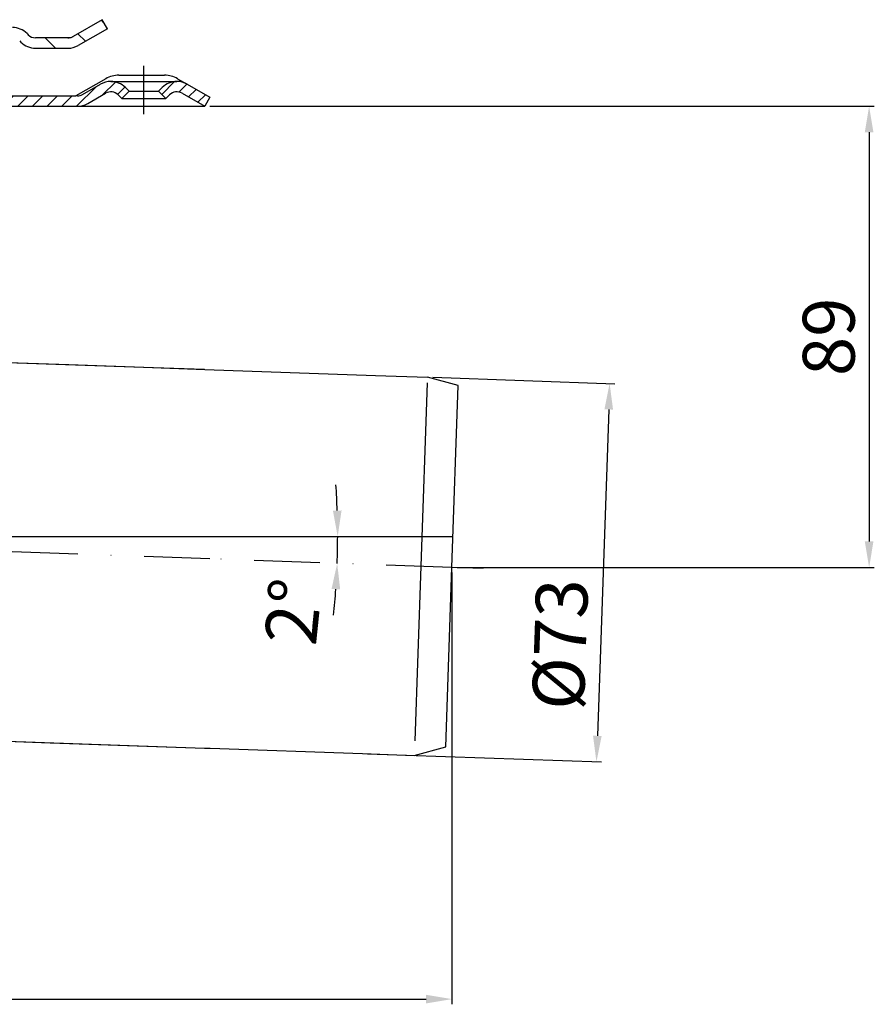
# Model space of a CAD drawing. Units: millimetres. Extents: x 640 to 1124, y 358 to 646.
# Drawn here: x 959 to 1124, y 358 to 548 of the extents above; entities that cross this region are included whole.
import ezdxf

# ---------------------------------------------------------------- set-up
doc = ezdxf.new("R2010")
doc.units = ezdxf.units.MM
doc.linetypes.add('Amconstr', pattern=[9999, 9999, 0])
doc.linetypes.add('STRICHPUNKT', pattern=[25.399999999999995, 12.7, -6.349999999999997, 0, -6.349999999999997])
doc.layers.add('AM_5', color=3, linetype='Continuous', lineweight=25)
doc.layers.add('AM_CL', color=1, linetype='Amconstr', lineweight=25)
doc.layers.add('P-0000', color=7, linetype='Continuous')
doc.styles.get("Standard").update_dxf_attribs({"font": 'ISOCP.SHX'})
doc.dimstyles.new('AM_DIN$0', dxfattribs={"dimtxt": 3.5, "dimasz": 3.5, "dimexe": 1, "dimexo": 1, "dimgap": 1.5, "dimtad": 1, "dimdsep": 46, "dimtxsty": 'STANDARD', "dimcen": 0, "dimclrd": 256, "dimclre": 256, "dimclrt": 2, "dimadec": 0, "dimazin": 2, "dimtp": 0.1, "dimtm": 0.1, "dimtfac": 0.71, "dimtdec": 3, "dimtmove": 0, "dimatfit": 3, "dimfxl": 1, "dimlwd": -1, "dimlwe": -1, "dimarcsym": 0})
doc.dimstyles.new('AM_DIN$2', dxfattribs={"dimtxt": 3.5, "dimasz": 3.5, "dimexe": 1, "dimexo": 1, "dimgap": 1.5, "dimtad": 1, "dimdsep": 46, "dimtxsty": 'STANDARD', "dimcen": 0, "dimclrd": 256, "dimclre": 256, "dimclrt": 2, "dimadec": 0, "dimazin": 2, "dimtp": 0.1, "dimtm": 0.1, "dimtfac": 0.71, "dimtdec": 3, "dimtmove": 0, "dimatfit": 3, "dimfxl": 1, "dimlwd": -1, "dimlwe": -1, "dimarcsym": 0})
pattern_1 = [(45, (933.1976108981919, 678.0543986049792), (-1.414213562373094, 1.414213562373094), [])]

# ---------------------------------------------------------------- blocks, each defined once
blk = doc.blocks.new('*D14')
at = {"layer": 'AM_5', "linetype": 'ByBlock'}
for p, q in [((1039.012135799443, 479.0322170939059), (1074.156521781293, 477.8049480921025)), ((1072.982633470761, 472.8428934537097), (1070.783965178499, 409.8812713515067)), ((1026.45070187751, 406.4263752985661), (1071.608858522005, 404.8494177197087))]:
    blk.add_line(p, q, dxfattribs=at)
at = {"layer": 'AM_5'}
for points in [[(1072.149807781578, 472.8719763676285), (1073.815459159943, 472.8138105397909), (1073.157130954274, 477.8398475888051)], [(1069.951139489317, 409.9103542654255), (1071.616790867682, 409.8521884375879), (1070.609467694986, 404.8843172164112)]]:
    blk.add_solid(points, dxfattribs=at)
at = {"layer": 'Defpoints', "color": 0}
for p in [(1038.012744972424, 479.0671165906084), (1025.451311050491, 406.4612747952687), (1070.609467694986, 404.8843172164112)]:
    blk.add_point(p, dxfattribs=at)
at = {"layer": 'AM_5', "color": 2, "insert": (1064.894974557879, 427.4917486196625), "char_height": 10, "attachment_point": 5, "rotation": 87.99999999999636}
blk.add_mtext('%%c73', dxfattribs=at)
blk = doc.blocks.new('*D15')
at = {"layer": 'AM_5', "linetype": 'ByBlock'}
for p, q in [((1042.735237341063, 441.3793540984929), (1042.735237341063, 358.1082881586771)), ((829.9787391704164, 412.8027818121745), (829.9787391704164, 358.1082881586771)), ((834.9787391704162, 359.1082881586771), (1037.735237341063, 359.1082881586771))]:
    blk.add_line(p, q, dxfattribs=at)
at = {"layer": 'AM_5'}
for points in [[(834.9787391704162, 359.9416214920104), (834.9787391704162, 358.2749548253438), (829.9787391704164, 359.1082881586771)], [(1037.735237341063, 359.9416214920104), (1037.735237341063, 358.2749548253438), (1042.735237341063, 359.1082881586771)]]:
    blk.add_solid(points, dxfattribs=at)
at = {"layer": 'Defpoints', "color": 0}
for p in [(1042.735237341063, 442.3793540984929), (829.9787391704164, 413.8027818121746), (1042.735237341063, 359.1082881586771)]:
    blk.add_point(p, dxfattribs=at)
at = {"layer": 'AM_5', "color": 2, "insert": (938.658195981162, 365.6092724106457), "char_height": 10, "attachment_point": 5}
blk.add_mtext('213', dxfattribs=at)
blk = doc.blocks.new('*D16')
at = {"layer": 'AM_5', "linetype": 'ByBlock'}
for p, q in [((996.022249212381, 531.3027818121745), (1124.227244743987, 531.3027818121745)), ((1123.227244743987, 526.3027818121745), (1123.227244743987, 447.3793540984929)), ((1043.735237341063, 442.3793540984929), (1124.227244743987, 442.3793540984929))]:
    blk.add_line(p, q, dxfattribs=at)
at = {"layer": 'AM_5'}
for points in [[(1122.393911410654, 526.3027818121745), (1124.06057807732, 526.3027818121745), (1123.227244743987, 531.3027818121745)], [(1122.393911410654, 447.3793540984929), (1124.06057807732, 447.3793540984929), (1123.227244743987, 442.3793540984929)]]:
    blk.add_solid(points, dxfattribs=at)
at = {"layer": 'Defpoints', "color": 0}
for p in [(995.022249212381, 531.3027818121745), (1042.735237341063, 442.3793540984929), (1123.227244743987, 442.3793540984929)]:
    blk.add_point(p, dxfattribs=at)
at = {"layer": 'AM_5', "color": 2, "insert": (1116.727244743987, 486.8410679553339), "char_height": 10, "attachment_point": 5, "rotation": 90}
blk.add_mtext('89', dxfattribs=at)
blk = doc.blocks.new('*D17')
at = {"layer": 'AM_5', "linetype": 'ByBlock'}
for start, end in [(1.931822952083139, 3.863645904166359), (357.9973468378974, 7.99e-14), (354.1337009337311, 356.0655238858142)]:
    blk.add_arc((872.3787391704185, 448.3362323337198), 148.3016170932718, start, end, dxfattribs=at)
at = {"layer": 'AM_5'}
for points in [[(1021.429283496622, 453.3495697893694), (1019.762853660577, 453.3214738943391), (1020.68035626369, 448.33623233372)], [(1019.498619769914, 438.2035836249111), (1021.163049934252, 438.1172702086878), (1020.589775100753, 443.1537174098129)]]:
    blk.add_solid(points, dxfattribs=at)
at = {"layer": 'Defpoints', "color": 0}
for p in [(994.1229746692545, 448.3362323337199), (1042.943256112805, 448.3362323337201), (1020.670290779169, 446.6084146498492), (996.022249212382, 444.012773341517), (1042.735237341062, 442.3793540984927)]:
    blk.add_point(p, dxfattribs=at)
at = {"layer": 'AM_5', "color": 2, "insert": (1013.423168596881, 433.7113083353602), "char_height": 10, "attachment_point": 5, "rotation": 84.08014520118945}
blk.add_mtext('2°', dxfattribs=at)

msp = doc.modelspace()

# ---------------------------------------------------------------- hatches: boundary and pattern name
at = {"layer": 'P-0000', "linetype": 'Continuous'}
h = msp.add_hatch(dxfattribs=at)
h.set_pattern_fill('_U', color=3, scale=5, angle=44.99999999999999, style=0, pattern_type=0)
h.set_pattern_definition([(135, (889.2705958041704, 683.1346672114933), (3.535533905932736, 3.535533905932738), [])])
edge = h.paths.add_edge_path()
edge.add_arc((962.3943220387694, 546.5087017171169), 2, 224.9999999999649, 270, ccw=False)
edge.add_line((960.9801084763942, 545.0944881547443), (960.7374677892751, 545.3371288418641))
edge.add_arc((957.9090406645294, 542.5087017171176), 4, 404.9999999999991, 449.9999999999738)
edge.add_line((957.9090406645313, 546.5087017171169), (955.4714379513027, 546.5087017171169))
edge.add_line((955.4714379513033, 546.5087017171169), (954.0611094224448, 546.5087017171169))
edge.add_line((954.0611094224442, 546.5087017171169), (951.237467789276, 546.5087017171169))
edge.add_line((951.237467789276, 546.5087017171169), (951.237467789276, 544.5087017171174))
edge.add_line((951.237467789276, 544.5087017171174), (957.9090406645288, 544.5087017171174))
edge.add_line((957.9090406645294, 544.5087017171174), (958.7374677892764, 544.5087017171174))
edge.add_line((958.7374677892761, 544.5087017171174), (959.3232542269022, 543.9229152794911))
edge.add_line((959.3232542269026, 543.9229152794913), (959.5658949140236, 543.6802745923729))
edge.add_arc((962.3943220387694, 546.5087017171169), 4, 224.9999999999821, 270)
edge.add_line((962.3943220387694, 542.5087017171176), (968.6393915779213, 542.5087017171176))
edge.add_arc((968.6393915779213, 546.5087017171169), 4.000000000000401, 270, 299.9999999999967)
edge.add_line((970.6393915779221, 543.0446001019797), (976.2374677892744, 546.2766509095496))
edge.add_line((976.2374677892744, 546.2766509095496), (975.2374677892753, 548.0087017171174))
edge.add_line((975.2374677892753, 548.0087017171174), (969.6393915779221, 544.7766509095494))
edge.add_arc((968.6393915779213, 546.5087017171169), 1.999999999999425, 270, 300.00000000000955, ccw=False)
edge.add_line((968.6393915779213, 544.5087017171174), (962.3943220387694, 544.5087017171174))
h = msp.add_hatch(dxfattribs=at)
h.set_pattern_fill('_U', color=3, scale=2, angle=45, style=0, pattern_type=0)
h.set_pattern_definition(pattern_1)
edge = h.paths.add_edge_path()
edge.add_line((979.0044822594147, 532.8027818121745), (980.4186958217883, 534.216995374548))
edge.add_line((980.4186958217888, 534.216995374548), (979.7161345770362, 534.9195566193006))
edge.add_arc((976.8877074522899, 532.0911294945537), 4.000000000000649, 44.9999999999992, 90)
edge.add_arc((976.8877074522899, 532.0911294945537), 4, 90, 120.0000000000105)
edge.add_line((974.88770745229, 535.5552311096897), (971.4504524426573, 533.5707310046067))
edge.add_arc((970.4504524426573, 535.3027818121745), 2, 270, 300.00000000001114, ccw=False)
edge.add_line((970.4504524426573, 533.3027818121745), (970.172249212381, 533.3027818121745))
edge.add_line((970.172249212381, 533.3027818121745), (942.2722492123805, 533.3027818121745))
edge.add_line((942.272249212381, 533.3027818121745), (922.8363508275204, 533.3027818121745))
edge.add_arc((922.8363508275204, 535.3027818121745), 1.999999999999324, 239.99999999998892, 270, ccw=False)
edge.add_line((921.8363508275203, 533.5707310046067), (921.1310790292158, 533.977919867208))
edge.add_line((921.1310790292152, 533.9779198672081), (920.9766400533098, 534.0670852515208))
edge.add_line((920.9766400533098, 534.0670852515204), (916.3004524426558, 536.7668834273131))
edge.add_arc((914.3004524426558, 533.3027818121745), 4.000000000000401, 60.00000000000333, 90)
edge.add_line((914.3004524426558, 537.3027818121745), (912.4165306398987, 537.3027818121745))
edge.add_line((912.4165306398987, 537.3027818121745), (881.0004522691313, 537.3027818121745))
edge.add_line((881.0004522691313, 537.3027818121745), (877.3787391704143, 537.3027818121745))
edge.add_arc((877.3787391704143, 532.3027818121745), 5, 90.00000000000117, 180)
edge.add_line((872.3787391704142, 532.3027818121745), (872.3787391704142, 529.0532929406992))
edge.add_line((872.3787391704142, 529.0532929406992), (872.3787391704157, 522.3027818121745))
edge.add_line((872.3787391704157, 522.3027818121745), (874.3787391704157, 522.3027818121745))
edge.add_line((874.3787391704143, 522.3027818121745), (874.3787391704143, 531.3027818121745))
edge.add_line((874.3787391704143, 531.3027818121745), (874.3787391704143, 532.3027818121745))
edge.add_arc((877.3787391704143, 532.3027818121745), 3, 90, 180, ccw=False)
edge.add_line((877.3787391704143, 535.3027818121745), (881.0004522691299, 535.3027818121745))
edge.add_line((881.0004522691313, 535.3027818121745), (912.4165306398987, 535.3027818121745))
edge.add_line((912.4165306398987, 535.3027818121745), (914.3004524426553, 535.3027818121745))
edge.add_arc((914.3004524426558, 533.3027818121745), 2.000000000001074, 60.00000000001779, 90, ccw=False)
edge.add_line((915.3004524426558, 535.0348326197446), (920.8363508275194, 531.8386801970365))
edge.add_arc((922.8363508275204, 535.3027818121745), 4.000000000000205, 240.0000000000016, 270)
edge.add_line((922.8363508275204, 531.3027818121745), (970.4504524426573, 531.3027818121745))
edge.add_arc((970.4504524426573, 535.3027818121745), 4, 270, 299.9999999999983)
edge.add_line((972.4504524426574, 531.8386801970366), (975.8877074522899, 533.8231803021223))
edge.add_arc((976.8877074522899, 532.0911294945537), 2.000000000000281, 44.999999999995794, 120.00000000000949, ccw=False)
edge.add_line((978.3019210146628, 533.5053430569271), (979.0044822594147, 532.8027818121748))
h = msp.add_hatch(dxfattribs=at)
h.set_pattern_fill('_U', color=3, scale=2, angle=45, style=0, pattern_type=0)
h.set_pattern_definition(pattern_1)
edge = h.paths.add_edge_path()
edge.add_line((996.0222492123823, 533.0348326197446), (995.022249212382, 531.3027818121745))
edge.add_line((995.022249212381, 531.3027818121745), (990.6567909724724, 533.8231803021218))
edge.add_arc((989.6567909724725, 532.0911294945537), 1.999999999999425, 59.99999999999051, 135.0000000000024)
edge.add_line((988.2425774100996, 533.5053430569271), (987.5400161653486, 532.8027818121748))
edge.add_line((987.5400161653486, 532.8027818121745), (986.1258026029744, 534.216995374548))
edge.add_line((986.1258026029739, 534.216995374548), (986.8283638477263, 534.9195566193006))
edge.add_arc((989.6567909724725, 532.0911294945537), 4, 90, 135.000000000001, ccw=False)
edge.add_arc((989.6567909724725, 532.0911294945537), 3.999999999998728, 59.999999999989484, 90, ccw=False)
edge.add_line((991.6567909724725, 535.5552311096897), (996.0222492123817, 533.0348326197446))

# ---------------------------------------------------------------- linework, layer by layer
for p, q in [((976.2374677892744, 546.2766509095496), (975.2374677892753, 548.0087017171171)), ((962.3943220387694, 542.5087017171169), (968.6393915779213, 542.5087017171165))]:
    msp.add_line(p, q)
at = {"layer": 'AM_CL'}
msp.add_line((872.3787391704157, 448.3362323337201), (1042.943256112805, 448.3362323337201), dxfattribs=at)
at = {"layer": 'P-0000', "color": 7, "linetype": 'Continuous'}
for p, q in [((975.2374677892753, 548.0087017171174), (969.6393915779221, 544.7766509095494)), ((960.7374677892751, 545.3371288418641), (960.9801084763942, 545.0944881547443)), ((976.2374677892744, 546.2766509095496), (970.6393915779221, 543.0446001019797)), ((959.3232542269026, 543.9229152794913), (959.5658949140233, 543.6802745923729)), ((968.6393915779213, 544.5087017171174), (962.3943220387694, 544.5087017171174)), ((975.9401984048128, 536.6329088310973), (970.172249212381, 533.3027818121745)), ((971.4504524426573, 533.5707310046067), (974.88770745229, 535.5552311096897)), ((976.8877074522899, 536.0911294945537), (989.6567909724725, 536.0911294945537)), ((978.4401984048129, 537.3027818121745), (987.2901984048112, 537.3027818121745)), ((989.7901984048129, 536.6329088310973), (991.6567909724725, 535.5552311096897)), ((972.4504524426574, 531.8386801970366), (975.8877074522899, 533.8231803021218)), ((980.4186958217888, 534.216995374548), (979.0044822594147, 532.8027818121745)), ((979.7161345770362, 534.9195566193004), (980.4186958217888, 534.216995374548)), ((980.4186958217888, 534.216995374548), (986.1258026029739, 534.216995374548)), ((986.1258026029739, 534.216995374548), (986.8283638477267, 534.9195566193004)), ((987.5400161653486, 532.8027818121745), (986.1258026029739, 534.216995374548)), ((990.6567909724725, 533.8231803021218), (995.022249212381, 531.3027818121745)), ((990.6567909724725, 533.8231803021218), (995.022249212381, 531.3027818121745)), ((942.272249212381, 533.3027818121745), (970.172249212381, 533.3027818121745)), ((970.4504524426573, 533.3027818121745), (970.172249212381, 533.3027818121745)), ((978.3019210146628, 533.5053430569271), (979.0044822594147, 532.8027818121745)), ((979.0044822594147, 532.8027818121745), (987.5400161653486, 532.8027818121745)), ((987.5400161653486, 532.8027818121745), (988.2425774100996, 533.5053430569271)), ((996.0222492123823, 533.0348326197446), (995.022249212381, 531.3027818121745)), ((922.8363508275204, 531.3027818121745), (970.4504524426573, 531.3027818121745)), ((970.4504524426573, 531.3027818121745), (995.022249212381, 531.3027818121745)), ((923.0531811217716, 483.0815930207095), (968.7856671822084, 481.4845794167085)), ((923.0531811217716, 483.0815930207092), (968.7856671822084, 481.4845794167082)), ((935.2530838254747, 482.6754624342828), (983.2199601727553, 481.0004222021206)), ((968.7856671822084, 481.4845794167085), (983.2595564165146, 480.9791400671081)), ((968.7856671822084, 481.4845794167082), (983.2595564165146, 480.979140067108)), ((983.2199601727553, 481.0004222021206), (994.9787391704157, 480.5897965912388)), ((983.2595564165146, 480.9791400671081), (995.018335414174, 480.5685144562263)), ((983.2595564165146, 480.979140067108), (995.0183354141747, 480.5685144562263)), ((995.018335414174, 480.5685144562263), (1027.998974309775, 479.4168051676625)), ((1027.998974309775, 479.4168051676625), (1038.012744972424, 479.0671165906085)), ((1043.960746832489, 477.4733542956256), (1038.012744972424, 479.0671165906085)), ((1042.735237341063, 442.3793540984929), (1043.960195438702, 477.457564443467)), ((1041.525445756713, 407.7354558695287), (1042.735237341063, 442.3793540984929)), ((881.8690260716946, 411.4752786721119), (965.1910190218504, 408.5656105627063)), ((932.7041449763663, 409.6834039485379), (994.9787391704157, 407.5087271994956)), ((965.1910190218504, 408.5656105627063), (995.018335414174, 407.5240177224127)), ((965.1910190218506, 408.5656105627061), (995.0183354141747, 407.5240177224123)), ((995.018335414174, 407.5240177224127), (996.0653203152499, 407.487456204021)), ((995.0183354141747, 407.5240177224123), (996.0653203152499, 407.4874562040206)), ((996.0653203152499, 407.487456204021), (1025.451311050491, 406.4612747952687)), ((1025.451311050491, 406.4612747952687), (1035.465081713141, 406.1115862182151)), ((1035.465081713141, 406.1115862182151), (1041.525445756713, 407.7354558695287))]:
    msp.add_line(p, q, dxfattribs=at)
at = {"layer": 'P-0000', "color": 3, "linetype": 'Continuous'}
for p, q in [((969.1752899627843, 544.5087017171174), (968.6393915779213, 544.5087017171174)), ((969.6393915779221, 544.7766509095494), (969.1752899627843, 544.5087017171174)), ((991.6567909724725, 535.5552311096897), (996.0222492123823, 533.0348326197446)), ((1037.975523861018, 478.0012434168944), (1036.738594445326, 442.5802193760743)), ((1036.738594445326, 442.5802193760743), (1035.563330693592, 408.9250689072131))]:
    msp.add_line(p, q, dxfattribs=at)
at = {"layer": 'P-0000', "color": 3, "linetype": 'STRICHPUNKT'}
for p, q in [((983.272249212381, 529.8027818121745), (983.272249212381, 539.0911294945541)), ((996.0222492123823, 444.0127733415171), (844.1099082001704, 449.3247122904591)), ((1042.735237341063, 442.3793540984929), (996.0222492123823, 444.0127733415171)), ((1048.731572600323, 442.1696794492687), (1042.735237341063, 442.3793540984929))]:
    msp.add_line(p, q, dxfattribs=at)
at = {"layer": 'P-0000', "color": 7, "linetype": 'Continuous'}
for centre, radius, start, end in [((957.9090406645294, 542.5087017171176), 4, 45.00000000002764, 89.99999999997395), ((962.3943220387694, 546.5087017171169), 2, 224.9999999999908, 270), ((962.3943220387694, 546.5087017171169), 4, 224.9999999999908, 270), ((968.6393915779213, 546.5087017171169), 1.999999999999425, 270, 300.00000000003), ((968.6393915779213, 546.5087017171169), 4.000000000000401, 270, 300.0000000000008), ((976.8877074522899, 532.0911294945537), 4, 90, 120.00000000003), ((978.4401984048129, 532.3027818121745), 5, 90, 120.0000000000008), ((976.8877074522899, 532.0911294945537), 4.000000000000649, 44.99999999999078, 90), ((989.6567909724725, 532.0911294945537), 4, 90, 135.0000000000092), ((987.2901984048132, 532.3027818121745), 5.000000000000087, 59.99999999999915, 90), ((989.6567909724725, 532.0911294945537), 3.999999999998728, 59.99999999996997, 90), ((976.8877074522899, 532.0911294945537), 2.000000000000281, 44.99999999999078, 120.00000000003), ((976.8877074522899, 532.0911294945537), 2.000000000000281, 44.99999999999078, 120.00000000003), ((989.6567909724725, 532.0911294945537), 1.999999999999425, 59.99999999996997, 135.0000000000092), ((970.4504524426573, 535.3027818121745), 2, 270, 300.00000000003), ((970.4504524426573, 535.3027818121745), 4, 270, 300.0000000000008)]:
    msp.add_arc(centre, radius, start, end, dxfattribs=at)

# ---------------------------------------------------------------- dimensions: what is measured, and where the dimension line sits
at = {"layer": 'AM_5'}
dim = msp.add_linear_dim(base=(1123.227244743987, 442.3793540984929), p1=(995.022249212381, 531.3027818121745), p2=(1042.735237341063, 442.3793540984929), angle=90, dimstyle='AM_DIN$0', override={"dimtxt": 10, "dimasz": 5, "dimdec": 0}, dxfattribs=at)
dim.commit()
dim.dimension.update_dxf_attribs({"geometry": '*D16', "text_midpoint": (1116.727244743987, 486.8410679553339)})
dim = msp.add_linear_dim(base=(1070.609467694986, 404.8843172164112), p1=(1038.012744972424, 479.0671165906085), p2=(1025.451311050491, 406.4612747952687), angle=87.99999999999636, text='%%c<>', dimstyle='AM_DIN$0', override={"dimtxt": 10, "dimasz": 5, "dimdec": 0}, dxfattribs=at)
dim.commit()
dim.dimension.update_dxf_attribs({"geometry": '*D14', "text_midpoint": (1071.391014933503, 427.2649018910958), "dimtype": 160})
dim = msp.add_angular_dim_2l(base=(1020.670290779169, 446.6084146498492), line1=((1042.943256112805, 448.3362323337201), (994.1229746692547, 448.3362323337201)), line2=((1042.735237341063, 442.3793540984929), (996.0222492123823, 444.0127733415171)), dimstyle='AM_DIN$2', override={"dimtxt": 10, "dimasz": 5, "dimdec": 0}, dxfattribs=at)
dim.commit()
dim.dimension.update_dxf_attribs({"geometry": '*D17', "text_midpoint": (1019.889483987416, 433.0408148495802), "dimtype": 162})
dim = msp.add_linear_dim(base=(1042.735237341063, 359.1082881586771), p1=(829.9787391704164, 413.8027818121746), p2=(1042.735237341063, 442.3793540984929), text='213', dimstyle='AM_DIN$0', override={"dimtxt": 10, "dimasz": 5, "dimdec": 0}, dxfattribs=at)
dim.commit()
dim.dimension.update_dxf_attribs({"geometry": '*D15', "text_midpoint": (938.658195981162, 359.1082881586771), "dimtype": 160})

doc.saveas('drawing.dxf')
